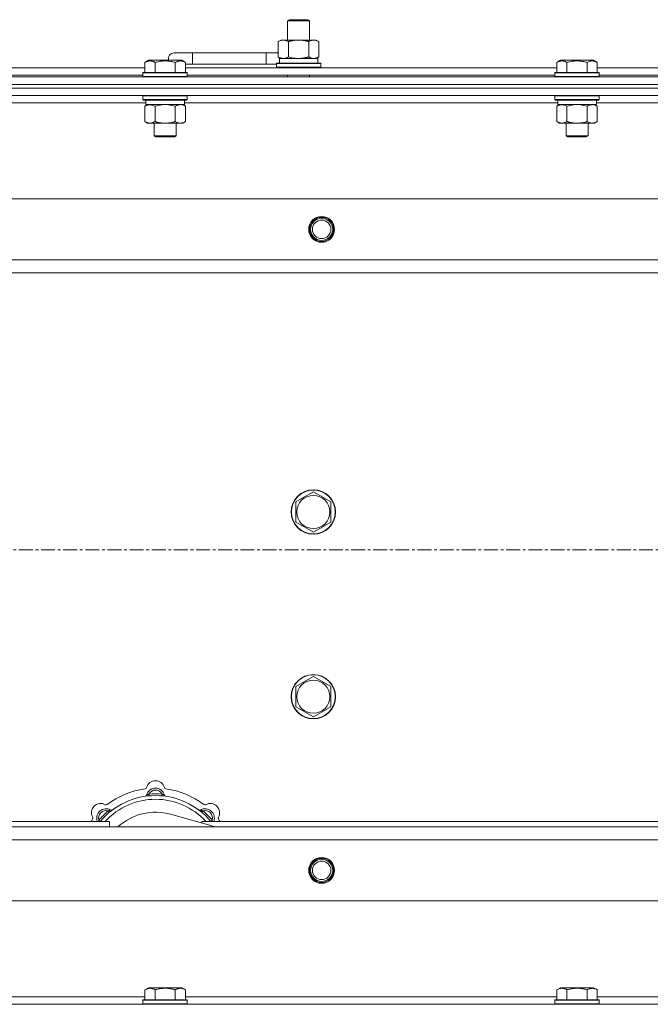
# Model space of a CAD drawing. Units: millimetres. Extents: x 0 to 21515, y -7 to 14850.
# Drawn here: x 3798 to 4140, y 11594 to 12127 of the extents above; entities that cross this region are included whole.
import ezdxf

# ---------------------------------------------------------------- set-up
doc = ezdxf.new("R2010")
doc.units = ezdxf.units.MM
doc.linetypes.add('K5LT_AXLED', pattern=[12, 7.5, -1.5, 1.5, -1.5])
doc.linetypes.add('K5LT_THIN', pattern=[0])
for name, color, linetype, true_color in [('OSI', 2, 'Continuous', 0xffff00), ('R', 1, 'Continuous', 0xff0000), ('WELDING', 7, 'Continuous', 0xffffff)]:
    doc.layers.add(name, color=color, linetype=linetype, true_color=true_color)

msp = doc.modelspace()

# ---------------------------------------------------------------- linework, layer by layer
at = {"layer": 'OSI', "color": 30, "linetype": 'K5LT_AXLED', "lineweight": 18, "true_color": 0xff8000}
msp.add_line((3521.72, 11839.79), (4901.72, 11839.79), dxfattribs=at)
at = {"layer": 'R', "color": 7, "linetype": 'K5LT_THIN', "lineweight": 18}
for p, q in [((3943.22, 12126.21), (3944.22, 12126.79)), ((3943.22, 12126.21), (3954.42, 12126.21)), ((3943.22, 12115.79), (3943.22, 12126.21)), ((3944.22, 12126.79), (3953.55, 12126.79)), ((3953.55, 12126.79), (3954.22, 12126.79)), ((3955.22, 12126.21), (3954.22, 12126.79)), ((3954.42, 12126.21), (3955.22, 12126.21)), ((3955.22, 12115.79), (3955.22, 12126.21)), ((3938.25, 12114.94), (3939.72, 12115.79)), ((3939.72, 12115.79), (3949.22, 12115.79)), ((3949.22, 12115.79), (3958.72, 12115.79)), ((3960.19, 12114.94), (3958.72, 12115.79)), ((3938.25, 12106.64), (3938.25, 12114.94)), ((3943.74, 12106.64), (3943.74, 12114.94)), ((3954.71, 12106.64), (3954.71, 12114.94)), ((3960.19, 12106.64), (3960.19, 12114.94)), ((3865.95, 12103.63), (3867.95, 12104.79)), ((3869.15, 12104.79), (3867.95, 12104.79)), ((3885.89, 12104.79), (3869.15, 12104.79)), ((3891.72, 12108.79), (3881.72, 12108.79)), ((3887.89, 12103.63), (3885.89, 12104.79)), ((3891.72, 12102.79), (3891.72, 12108.79)), ((3931.72, 12108.79), (3891.72, 12108.79)), ((3931.72, 12102.79), (3931.72, 12108.79)), ((3938.25, 12108.79), (3931.72, 12108.79)), ((3938.25, 12106.64), (3939.72, 12105.79)), ((3938.77, 12105.79), (3959.72, 12105.79)), ((3960.19, 12106.64), (3958.72, 12105.79)), ((3959.72, 12103.29), (3959.72, 12105.79)), ((4089.15, 12103.63), (4091.15, 12104.79)), ((4092.35, 12104.79), (4091.15, 12104.79)), ((4109.09, 12104.79), (4092.35, 12104.79)), ((4111.09, 12103.63), (4109.09, 12104.79)), ((4111.09, 12103.63), (4109.09, 12104.79)), ((3664.69, 12100.79), (3865.95, 12100.79)), ((3865.95, 12103.63), (3865.95, 12098.29)), ((3871.44, 12103.63), (3871.44, 12098.29)), ((3882.41, 12103.63), (3882.41, 12098.29)), ((3887.89, 12103.63), (3887.89, 12098.29)), ((3891.72, 12102.79), (3887.89, 12102.79)), ((3887.89, 12100.79), (4089.15, 12100.79)), ((3931.72, 12102.79), (3891.72, 12102.79)), ((3937.22, 12102.79), (3931.72, 12102.79)), ((3937.22, 12102.99), (3937.39, 12103.29)), ((3937.22, 12101.09), (3937.22, 12102.99)), ((3937.22, 12102.99), (3961.22, 12102.99)), ((3937.22, 12101.09), (3937.39, 12100.79)), ((3937.22, 12101.09), (3961.22, 12101.09)), ((3937.39, 12103.29), (3961.05, 12103.29)), ((3938.85, 12104.41), (3938.78, 12103.29)), ((3961.22, 12102.99), (3961.05, 12103.29)), ((3961.22, 12101.09), (3961.05, 12100.79)), ((3961.22, 12101.09), (3961.22, 12102.99)), ((4089.15, 12103.63), (4089.15, 12098.29)), ((4094.64, 12103.63), (4094.64, 12098.29)), ((4105.61, 12103.63), (4105.61, 12098.29)), ((4111.09, 12103.63), (4111.09, 12098.29)), ((4111.09, 12100.79), (4312.35, 12100.79)), ((3549.72, 12095.79), (4873.72, 12095.79)), ((3665.72, 12096.79), (3864.92, 12096.79)), ((3864.92, 12097.99), (3865.09, 12098.29)), ((3864.92, 12097.99), (3864.92, 12096.09)), ((3866.53, 12097.99), (3864.92, 12097.99)), ((3864.92, 12096.09), (3865.09, 12095.79)), ((3866.53, 12096.09), (3864.92, 12096.09)), ((3866.68, 12098.29), (3865.09, 12098.29)), ((3888.92, 12097.99), (3866.53, 12097.99)), ((3888.92, 12096.09), (3866.53, 12096.09)), ((3888.75, 12098.29), (3866.68, 12098.29)), ((3888.92, 12097.99), (3888.75, 12098.29)), ((3888.92, 12096.09), (3888.75, 12095.79)), ((3888.92, 12097.99), (3888.92, 12096.09)), ((3888.92, 12096.79), (4088.12, 12096.79)), ((3943.22, 12095.79), (3943.22, 12096.79)), ((3955.22, 12095.79), (3955.22, 12096.79)), ((4088.12, 12097.99), (4088.29, 12098.29)), ((4088.12, 12097.99), (4088.12, 12096.09)), ((4089.73, 12097.99), (4088.12, 12097.99)), ((4088.12, 12096.09), (4088.29, 12095.79)), ((4089.73, 12096.09), (4088.12, 12096.09)), ((4089.88, 12098.29), (4088.29, 12098.29)), ((4112.12, 12097.99), (4089.73, 12097.99)), ((4112.12, 12096.09), (4089.73, 12096.09)), ((4111.95, 12098.29), (4089.88, 12098.29)), ((4112.12, 12097.99), (4111.95, 12098.29)), ((4112.12, 12096.09), (4111.95, 12095.79)), ((4112.12, 12097.99), (4112.12, 12096.09)), ((4112.12, 12096.79), (4311.32, 12096.79)), ((3549.72, 12091.79), (4873.72, 12091.79)), ((3549.72, 12091.79), (4873.72, 12091.79)), ((3549.72, 12089.79), (4873.72, 12089.79)), ((4873.72, 12089.79), (3549.72, 12089.79)), ((4873.72, 12085.79), (3549.72, 12085.79)), ((3864.92, 12085.49), (3865.09, 12085.79)), ((3864.92, 12085.49), (3864.92, 12083.59)), ((3866.53, 12085.49), (3864.92, 12085.49)), ((3864.92, 12083.59), (3865.09, 12083.29)), ((3866.53, 12083.59), (3864.92, 12083.59)), ((3866.68, 12083.29), (3865.09, 12083.29)), ((3866.42, 12083.29), (3866.42, 12080.79)), ((3888.92, 12085.49), (3866.53, 12085.49)), ((3888.92, 12083.59), (3866.53, 12083.59)), ((3888.75, 12083.29), (3866.68, 12083.29)), ((3887.42, 12083.29), (3887.42, 12080.79)), ((3888.92, 12085.49), (3888.75, 12085.79)), ((3888.92, 12083.59), (3888.75, 12083.29)), ((3888.92, 12085.49), (3888.92, 12083.59)), ((4088.12, 12085.49), (4088.29, 12085.79)), ((4088.12, 12085.49), (4088.12, 12083.59)), ((4089.73, 12085.49), (4088.12, 12085.49)), ((4088.12, 12083.59), (4088.29, 12083.29)), ((4089.73, 12083.59), (4088.12, 12083.59)), ((4089.88, 12083.29), (4088.29, 12083.29)), ((4089.62, 12083.29), (4089.62, 12080.79)), ((4112.12, 12085.49), (4089.73, 12085.49)), ((4112.12, 12083.59), (4089.73, 12083.59)), ((4111.95, 12083.29), (4089.88, 12083.29)), ((4110.62, 12083.29), (4110.62, 12080.79)), ((4112.12, 12085.49), (4111.95, 12085.79)), ((4112.12, 12083.59), (4111.95, 12083.29)), ((4112.12, 12085.49), (4112.12, 12083.59)), ((3866.42, 12081.79), (3664.22, 12081.79)), ((3865.95, 12079.94), (3867.42, 12080.79)), ((3865.95, 12079.94), (3865.95, 12071.64)), ((3887.42, 12080.79), (3866.42, 12080.79)), ((3871.44, 12079.94), (3871.44, 12071.64)), ((3882.41, 12079.94), (3882.41, 12071.64)), ((3887.89, 12079.94), (3886.42, 12080.79)), ((4089.62, 12081.79), (3887.42, 12081.79)), ((3887.89, 12079.94), (3887.89, 12071.64)), ((4089.15, 12079.94), (4090.62, 12080.79)), ((4089.15, 12079.94), (4089.15, 12071.64)), ((4110.62, 12080.79), (4089.62, 12080.79)), ((4094.64, 12079.94), (4094.64, 12071.64)), ((4105.61, 12079.94), (4105.61, 12071.64)), ((4111.09, 12079.94), (4109.62, 12080.79)), ((4312.82, 12081.79), (4110.62, 12081.79)), ((4111.09, 12079.94), (4111.09, 12071.64)), ((3865.95, 12071.64), (3867.42, 12070.79)), ((3885.15, 12070.79), (3867.42, 12070.79)), ((3870.92, 12070.79), (3870.92, 12063.86)), ((3882.92, 12070.79), (3882.92, 12063.86)), ((3886.42, 12070.79), (3885.15, 12070.79)), ((3887.89, 12071.64), (3886.42, 12070.79)), ((4089.15, 12071.64), (4090.62, 12070.79)), ((4108.35, 12070.79), (4090.62, 12070.79)), ((4094.12, 12070.79), (4094.12, 12063.86)), ((4106.12, 12070.79), (4106.12, 12063.86)), ((4109.62, 12070.79), (4108.35, 12070.79)), ((4111.09, 12071.64), (4109.62, 12070.79)), ((3870.92, 12063.86), (3871.92, 12063.29)), ((3871.72, 12063.86), (3870.92, 12063.86)), ((3882.92, 12063.86), (3871.72, 12063.86)), ((3872.59, 12063.29), (3871.92, 12063.29)), ((3881.92, 12063.29), (3872.59, 12063.29)), ((3882.92, 12063.86), (3881.92, 12063.29)), ((4094.12, 12063.86), (4095.12, 12063.29)), ((4094.92, 12063.86), (4094.12, 12063.86)), ((4106.12, 12063.86), (4094.92, 12063.86)), ((4095.79, 12063.29), (4095.12, 12063.29)), ((4105.12, 12063.29), (4095.79, 12063.29)), ((4106.12, 12063.86), (4105.12, 12063.29)), ((3622.94, 12029.79), (4800.5, 12029.79)), ((3655.94, 11996.79), (4767.5, 11996.79)), ((4761.72, 11989.79), (3661.72, 11989.79)), ((3952.47, 11868.51), (3957.22, 11871.26)), ((3957.22, 11871.26), (3966.72, 11865.77)), ((3947.72, 11865.77), (3952.47, 11868.51)), ((3947.72, 11854.8), (3947.72, 11865.77)), ((3966.72, 11865.77), (3966.72, 11854.8)), ((3957.22, 11849.32), (3947.72, 11854.8)), ((3966.72, 11854.8), (3957.22, 11849.32)), ((3952.47, 11768.51), (3957.22, 11771.26)), ((3957.22, 11771.26), (3966.72, 11765.77)), ((3947.72, 11765.77), (3952.47, 11768.51)), ((3947.72, 11754.8), (3947.72, 11765.77)), ((3966.72, 11765.77), (3966.72, 11754.8)), ((3957.22, 11749.32), (3947.72, 11754.8)), ((3966.72, 11754.8), (3957.22, 11749.32)), ((3868.26, 11706.63), (3868.17, 11707.63)), ((3875.18, 11706.63), (3875.27, 11707.63)), ((3846.7, 11697.7), (3846.06, 11698.47)), ((3904.21, 11689.79), (3879.87, 11696.66)), ((3896.74, 11697.7), (3897.38, 11698.47)), ((3661.72, 11692.79), (3846.72, 11692.79)), ((3661.72, 11689.79), (4761.72, 11689.79)), ((3841.8, 11692.81), (3841.04, 11693.45)), ((3846.72, 11689.79), (3846.72, 11692.79)), ((3896.72, 11692.79), (3896.72, 11691.9)), ((3896.72, 11692.79), (4186.72, 11692.79)), ((3901.64, 11692.81), (3902.4, 11693.45)), ((4767.5, 11682.79), (3655.94, 11682.79)), ((4800.5, 11649.79), (3622.94, 11649.79)), ((3865.95, 11601.63), (3867.95, 11602.79)), ((3865.95, 11601.63), (3865.95, 11596.29)), ((3876.92, 11602.79), (3867.95, 11602.79)), ((3871.44, 11601.63), (3871.44, 11596.29)), ((3885.89, 11602.79), (3876.92, 11602.79)), ((3882.41, 11601.63), (3882.41, 11596.29)), ((3887.89, 11601.63), (3885.89, 11602.79)), ((3887.89, 11601.63), (3887.89, 11596.29)), ((4089.15, 11601.63), (4091.15, 11602.79)), ((4089.15, 11601.63), (4089.15, 11596.29)), ((4100.12, 11602.79), (4091.15, 11602.79)), ((4094.64, 11601.63), (4094.64, 11596.29)), ((4109.09, 11602.79), (4100.12, 11602.79)), ((4105.61, 11601.63), (4105.61, 11596.29)), ((4111.09, 11601.63), (4109.09, 11602.79)), ((4111.09, 11601.63), (4111.09, 11596.29)), ((3549.72, 11593.79), (4873.72, 11593.79)), ((3664.22, 11597.79), (3865.95, 11597.79)), ((3864.92, 11595.99), (3865.09, 11596.29)), ((3864.92, 11595.99), (3864.92, 11594.09)), ((3876.92, 11595.99), (3864.92, 11595.99)), ((3864.92, 11594.09), (3865.09, 11593.79)), ((3876.92, 11594.09), (3864.92, 11594.09)), ((3876.92, 11596.29), (3865.09, 11596.29)), ((3888.75, 11596.29), (3876.92, 11596.29)), ((3888.92, 11595.99), (3876.92, 11595.99)), ((3888.92, 11594.09), (3876.92, 11594.09)), ((3887.89, 11597.79), (4089.15, 11597.79)), ((3888.92, 11595.99), (3888.75, 11596.29)), ((3888.92, 11594.09), (3888.75, 11593.79)), ((3888.92, 11595.99), (3888.92, 11594.09)), ((4088.12, 11595.99), (4088.29, 11596.29)), ((4088.12, 11595.99), (4088.12, 11594.09)), ((4100.12, 11595.99), (4088.12, 11595.99)), ((4088.12, 11594.09), (4088.29, 11593.79)), ((4100.12, 11594.09), (4088.12, 11594.09)), ((4100.12, 11596.29), (4088.29, 11596.29)), ((4111.95, 11596.29), (4100.12, 11596.29)), ((4112.12, 11595.99), (4100.12, 11595.99)), ((4112.12, 11594.09), (4100.12, 11594.09)), ((4111.09, 11597.79), (4312.35, 11597.79)), ((4112.12, 11595.99), (4111.95, 11596.29)), ((4112.12, 11594.09), (4111.95, 11593.79)), ((4112.12, 11595.99), (4112.12, 11594.09))]:
    msp.add_line(p, q, dxfattribs=at)
for centre, radius in [((3961.72, 12013.29), 7), ((3961.72, 12013.29), 6.5), ((3961.72, 12013.29), 6), ((3961.72, 12013.29), 5), ((3957.22, 11860.29), 12), ((3957.22, 11860.29), 11.83), ((3957.22, 11860.29), 8.97), ((3957.22, 11760.29), 12), ((3957.22, 11760.29), 11.83), ((3957.22, 11760.29), 8.97), ((3961.72, 11666.29), 7), ((3961.72, 11666.29), 6.5), ((3961.72, 11666.29), 6), ((3961.72, 11666.29), 5)]:
    msp.add_circle(centre, radius, dxfattribs=at)
for centre, radius, start, end in [((3881.72, 12105.79), 3, 90, 199.4712), ((3941.72, 12105.79), 5, 133.9421, 143.1301), ((3871.72, 11667.79), 43, 97.545, 127.455), ((3865.94, 11711.41), 1, 277.545, 344.3452), ((3871.72, 11705.79), 5, 15.2575, 164.7425), ((3871.72, 11709.79), 5, 15.6548, 164.3452), ((3877.5, 11711.41), 1, 195.6548, 262.455), ((3871.72, 11667.79), 43, 52.545, 82.455), ((3871.72, 11667.79), 39, 90, 140.1317), ((3871.72, 11667.79), 37, 90, 137.4934), ((3865.93, 11707.37), 1, 278.3207, 344.7425), ((3865.93, 11707.37), 1, 278.3207, 344.7425), ((3871.72, 11705.79), 4, 27.4211, 152.5789), ((3871.72, 11667.79), 40, 84.9075, 95.0925), ((3871.72, 11667.79), 39, 39.8683, 90), ((3871.72, 11667.79), 37, 42.5066, 90), ((3877.51, 11707.37), 1, 195.2575, 261.6793), ((3877.51, 11707.37), 1, 195.2575, 261.6793), ((3842.02, 11697.49), 5, 60.6548, 209.3452), ((3844.85, 11694.66), 5, 60.2575, 201.9632), ((3844.96, 11702.72), 1, 240.6548, 307.455), ((3898.59, 11694.66), 5, 338.0368, 119.7425), ((3898.48, 11702.72), 1, 232.545, 299.3452), ((3901.42, 11697.49), 5, 330.6548, 119.3452), ((3836.79, 11694.55), 1, 322.545, 29.3452), ((3844.85, 11694.66), 4, 72.4211, 197.5789), ((3871.72, 11667.79), 40, 129.9075, 140.0925), ((3847.83, 11699.87), 1, 240.2575, 306.6793), ((3847.83, 11699.87), 1, 240.2575, 306.6793), ((3871.72, 11667.79), 30, 74.2356, 132.8334), ((3895.61, 11699.87), 1, 233.3207, 299.7425), ((3895.61, 11699.87), 1, 233.3207, 299.7425), ((3898.59, 11694.66), 4, 342.4211, 107.5789), ((3871.72, 11667.79), 40, 39.9075, 50.0925), ((3906.65, 11694.55), 1, 150.6548, 217.455), ((3871.72, 11667.79), 43, 142.545, 144.4513), ((3871.72, 11667.79), 43, 35.5487, 37.455)]:
    msp.add_arc(centre, radius, start, end, dxfattribs=at)
msp.add_ellipse((3949.22, 12107.96), major_axis=(0, 22.52), ratio=0.466308, start_param=1.667355, end_param=1.779747, dxfattribs=at)
at = {"layer": 'WELDING', "color": 7, "linetype": 'K5LT_THIN', "lineweight": 18}
for p, q in [((3943.74, 12106.64), (3945.54, 12106.19)), ((3945.54, 12106.19), (3947.37, 12105.89)), ((3947.37, 12105.89), (3949.22, 12105.79)), ((3954.71, 12106.64), (3955.61, 12106.19)), ((3955.61, 12106.19), (3956.52, 12105.89)), ((3956.52, 12105.89), (3957.45, 12105.79)), ((3873.24, 12080.39), (3871.44, 12079.94)), ((3875.07, 12080.68), (3873.24, 12080.39)), ((3876.92, 12080.79), (3875.07, 12080.68)), ((3878.77, 12080.68), (3876.92, 12080.79)), ((3880.61, 12080.39), (3878.77, 12080.68)), ((3882.41, 12079.94), (3880.61, 12080.39)), ((3886.07, 12080.68), (3885.15, 12080.79)), ((3886.99, 12080.39), (3886.07, 12080.68)), ((3887.89, 12079.94), (3886.99, 12080.39)), ((4096.44, 12080.39), (4094.64, 12079.94)), ((4098.27, 12080.68), (4096.44, 12080.39)), ((4100.12, 12080.79), (4098.27, 12080.68)), ((4101.97, 12080.68), (4100.12, 12080.79)), ((4103.81, 12080.39), (4101.97, 12080.68)), ((4105.61, 12079.94), (4103.81, 12080.39)), ((4109.27, 12080.68), (4108.35, 12080.79)), ((4110.19, 12080.39), (4109.27, 12080.68)), ((4111.09, 12079.94), (4110.19, 12080.39)), ((3840.86, 11693), (3840.78, 11692.79)), ((3840.95, 11693.22), (3840.86, 11693)), ((3841.04, 11693.45), (3840.95, 11693.22)), ((3902.4, 11693.45), (3902.49, 11693.22)), ((3902.49, 11693.22), (3902.58, 11693)), ((3902.58, 11693), (3902.67, 11692.79))]:
    msp.add_line(p, q, dxfattribs=at)
for points, knots in [([(3943.74, 12114.94), (3943.41, 12115.13), (3942.94, 12115.36), (3942.37, 12115.57), (3942.02, 12115.66), (3941.72, 12115.73), (3941.38, 12115.77), (3941.02, 12115.79), (3940.67, 12115.78), (3940.36, 12115.74), (3940.03, 12115.68), (3939.58, 12115.56), (3938.97, 12115.33), (3938.51, 12115.09), (3938.25, 12114.94)], [0, 0, 0, 0, 2.72415, 3.912285, 4.716446, 5.530362, 6.353984, 7.500189, 8.40607, 9.211142, 9.998759, 11.128707, 12.847273, 15, 15, 15, 15]), ([(3949.22, 12115.79), (3949.16, 12115.79), (3949.04, 12115.79), (3948.87, 12115.78), (3948.69, 12115.78), (3948.51, 12115.77), (3948.33, 12115.76), (3948.1, 12115.75), (3947.69, 12115.72), (3947.21, 12115.67), (3946.74, 12115.61), (3946.39, 12115.55), (3946.03, 12115.49), (3945.67, 12115.42), (3945.31, 12115.34), (3944.97, 12115.26), (3944.65, 12115.19), (3944.34, 12115.11), (3944.04, 12115.03), (3943.84, 12114.97), (3943.74, 12114.94)], [0, 0, 0, 0, 0.13683, 0.27366, 0.41049, 0.54732, 0.68415, 0.820981, 1.094641, 1.641961, 1.915621, 2.189281, 2.472595, 2.755908, 3.039221, 3.322535, 3.565256, 3.807977, 4.050698, 4.293419, 4.293419, 4.293419, 4.293419]), ([(3954.71, 12114.94), (3954.6, 12114.97), (3954.34, 12115.04), (3953.99, 12115.14), (3953.67, 12115.22), (3953.36, 12115.29), (3952.99, 12115.37), (3952.65, 12115.44), (3952.4, 12115.49), (3952.17, 12115.53), (3951.89, 12115.58), (3951.46, 12115.64), (3951, 12115.7), (3950.5, 12115.74), (3950.14, 12115.76), (3949.86, 12115.78), (3949.65, 12115.78), (3949.43, 12115.79), (3949.29, 12115.79), (3949.22, 12115.79)], [0, 0, 0, 0, 0.253231, 0.633077, 0.823001, 1.012924, 1.39277, 1.683866, 1.829413, 1.974961, 2.22598, 2.476999, 2.979038, 3.307633, 3.636228, 3.800526, 3.964824, 4.129121, 4.293419, 4.293419, 4.293419, 4.293419]), ([(3960.19, 12114.94), (3959.87, 12115.13), (3959.4, 12115.36), (3958.82, 12115.57), (3958.48, 12115.66), (3958.18, 12115.73), (3957.83, 12115.77), (3957.48, 12115.79), (3957.12, 12115.78), (3956.82, 12115.74), (3956.48, 12115.68), (3956.03, 12115.56), (3955.43, 12115.33), (3954.96, 12115.09), (3954.71, 12114.94)], [0, 0, 0, 0, 2.72415, 3.912285, 4.716446, 5.530362, 6.353984, 7.500189, 8.40607, 9.211142, 9.998759, 11.128707, 12.847273, 15, 15, 15, 15]), ([(3868.69, 12104.48), (3868.55, 12104.48), (3868.27, 12104.47), (3867.83, 12104.4), (3867.42, 12104.3), (3866.78, 12104.07), (3866.31, 12103.84), (3865.95, 12103.63)], [0, 0, 0, 0, 1.226606, 2.409535, 3.824463, 4.76519, 8, 8, 8, 8]), ([(3871.44, 12103.63), (3871.26, 12103.74), (3870.91, 12103.92), (3870.36, 12104.17), (3869.84, 12104.34), (3869.33, 12104.44), (3868.97, 12104.48), (3868.76, 12104.48), (3868.69, 12104.48)], [0, 0, 0, 0, 1.81824, 3.449192, 5.5205, 6.92415, 8.399389, 9, 9, 9, 9]), ([(3882.41, 12103.63), (3882.17, 12103.7), (3881.55, 12103.87), (3880.42, 12104.14), (3879.3, 12104.33), (3878.35, 12104.43), (3877.71, 12104.47), (3877.21, 12104.48), (3876.85, 12104.48), (3876.51, 12104.48), (3876.11, 12104.47), (3875.66, 12104.44), (3875.2, 12104.4), (3874.55, 12104.32), (3873.53, 12104.16), (3872.43, 12103.91), (3871.68, 12103.7), (3871.44, 12103.63)], [0, 0, 0, 0, 2.896048, 7.635036, 13.675312, 16.352744, 19.030177, 21.193346, 22.27493, 23.356515, 25.164905, 26.973294, 28.781684, 30.590074, 34.691771, 40.985529, 43.953237, 43.953237, 43.953237, 43.953237]), ([(3887.89, 12103.63), (3887.57, 12103.82), (3887.17, 12104.02), (3886.67, 12104.21), (3886.41, 12104.3), (3886.13, 12104.37), (3885.85, 12104.43), (3885.53, 12104.47), (3885.17, 12104.49), (3884.82, 12104.47), (3884.5, 12104.44), (3884.15, 12104.37), (3883.71, 12104.25), (3883.11, 12104.02), (3882.67, 12103.78), (3882.41, 12103.63)], [0, 0, 0, 0, 2.912728, 3.529104, 4.366059, 5.20805, 5.90491, 6.841792, 7.999747, 8.992853, 9.878966, 10.753647, 12.031595, 13.665019, 16, 16, 16, 16]), ([(3938.25, 12106.64), (3938.54, 12106.47), (3938.98, 12106.25), (3939.54, 12106.03), (3939.92, 12105.92), (3940.28, 12105.84), (3940.64, 12105.8), (3940.88, 12105.79), (3940.99, 12105.79)], [0, 0, 0, 0, 2.905563, 4.375924, 5.511195, 6.679161, 7.850161, 9, 9, 9, 9]), ([(3940.99, 12105.79), (3941.12, 12105.79), (3941.37, 12105.8), (3941.74, 12105.85), (3942.1, 12105.93), (3942.57, 12106.07), (3943.11, 12106.29), (3943.53, 12106.52), (3943.74, 12106.64)], [0, 0, 0, 0, 1.192024, 2.404251, 3.60809, 4.765234, 6.955738, 9, 9, 9, 9]), ([(3949.22, 12105.79), (3949.4, 12105.79), (3949.77, 12105.79), (3950.32, 12105.82), (3950.88, 12105.87), (3951.36, 12105.92), (3951.72, 12105.97), (3951.95, 12106.01), (3952.12, 12106.04), (3952.3, 12106.07), (3952.47, 12106.1), (3952.64, 12106.13), (3952.84, 12106.17), (3953.05, 12106.22), (3953.37, 12106.29), (3953.69, 12106.36), (3954, 12106.44), (3954.24, 12106.5), (3954.47, 12106.57), (3954.63, 12106.61), (3954.71, 12106.64)], [0, 0, 0, 0, 0.426692, 0.853385, 1.280077, 1.70677, 1.976977, 2.112081, 2.247185, 2.382289, 2.517392, 2.652496, 2.7876, 2.975699, 3.163798, 3.539996, 3.728096, 3.916195, 4.104294, 4.292393, 4.292393, 4.292393, 4.292393]), ([(3957.45, 12105.79), (3957.57, 12105.79), (3957.82, 12105.8), (3958.19, 12105.85), (3958.56, 12105.93), (3959.02, 12106.07), (3959.56, 12106.29), (3959.99, 12106.52), (3960.19, 12106.64)], [0, 0, 0, 0, 1.192024, 2.404251, 3.60809, 4.765234, 6.955738, 9, 9, 9, 9]), ([(4091.89, 12104.48), (4091.75, 12104.48), (4091.47, 12104.47), (4091.03, 12104.4), (4090.62, 12104.3), (4089.98, 12104.07), (4089.51, 12103.84), (4089.15, 12103.63)], [0, 0, 0, 0, 1.226606, 2.409535, 3.824463, 4.76519, 8, 8, 8, 8]), ([(4094.64, 12103.63), (4094.46, 12103.74), (4094.11, 12103.92), (4093.56, 12104.17), (4093.04, 12104.34), (4092.53, 12104.44), (4092.17, 12104.48), (4091.96, 12104.48), (4091.89, 12104.48)], [0, 0, 0, 0, 1.81824, 3.449192, 5.5205, 6.92415, 8.399389, 9, 9, 9, 9]), ([(4105.61, 12103.63), (4105.37, 12103.7), (4104.75, 12103.87), (4103.62, 12104.14), (4102.5, 12104.33), (4101.55, 12104.43), (4100.91, 12104.47), (4100.41, 12104.48), (4100.05, 12104.48), (4099.71, 12104.48), (4099.31, 12104.47), (4098.86, 12104.44), (4098.4, 12104.4), (4097.75, 12104.32), (4096.73, 12104.16), (4095.63, 12103.91), (4094.88, 12103.7), (4094.64, 12103.63)], [0, 0, 0, 0, 2.896048, 7.635036, 13.675312, 16.352744, 19.030177, 21.193346, 22.27493, 23.356515, 25.164905, 26.973294, 28.781684, 30.590074, 34.691771, 40.985529, 43.953237, 43.953237, 43.953237, 43.953237]), ([(4111.09, 12103.63), (4110.77, 12103.82), (4110.37, 12104.02), (4109.87, 12104.21), (4109.61, 12104.3), (4109.33, 12104.37), (4109.05, 12104.43), (4108.73, 12104.47), (4108.37, 12104.49), (4108.02, 12104.47), (4107.7, 12104.44), (4107.35, 12104.37), (4106.91, 12104.25), (4106.31, 12104.02), (4105.87, 12103.78), (4105.61, 12103.63)], [0, 0, 0, 0, 2.912728, 3.529104, 4.366059, 5.20805, 5.90491, 6.841792, 7.999747, 8.992853, 9.878966, 10.753647, 12.031595, 13.665019, 16, 16, 16, 16]), ([(3868.69, 12080.79), (3868.57, 12080.79), (3868.32, 12080.78), (3867.95, 12080.73), (3867.58, 12080.64), (3867.12, 12080.5), (3866.58, 12080.28), (3866.15, 12080.06), (3865.95, 12079.94)], [0, 0, 0, 0, 1.192024, 2.404251, 3.60809, 4.765234, 6.955738, 9, 9, 9, 9]), ([(3871.44, 12079.94), (3871.15, 12080.1), (3870.71, 12080.33), (3870.15, 12080.54), (3869.77, 12080.65), (3869.41, 12080.73), (3869.05, 12080.78), (3868.81, 12080.79), (3868.69, 12080.79)], [0, 0, 0, 0, 2.905563, 4.375924, 5.511195, 6.679161, 7.850161, 9, 9, 9, 9]), ([(3885.15, 12080.79), (3884.96, 12080.79), (3884.65, 12080.77), (3884.16, 12080.68), (3883.64, 12080.53), (3883.03, 12080.28), (3882.61, 12080.06), (3882.41, 12079.94)], [0, 0, 0, 0, 1.597458, 2.676777, 4.235764, 6.182879, 8, 8, 8, 8]), ([(4091.89, 12080.79), (4091.77, 12080.79), (4091.52, 12080.78), (4091.15, 12080.73), (4090.78, 12080.64), (4090.32, 12080.5), (4089.78, 12080.28), (4089.35, 12080.06), (4089.15, 12079.94)], [0, 0, 0, 0, 1.192024, 2.404251, 3.60809, 4.765234, 6.955738, 9, 9, 9, 9]), ([(4094.64, 12079.94), (4094.35, 12080.1), (4093.91, 12080.33), (4093.35, 12080.54), (4092.97, 12080.65), (4092.61, 12080.73), (4092.25, 12080.78), (4092.01, 12080.79), (4091.89, 12080.79)], [0, 0, 0, 0, 2.905563, 4.375924, 5.511195, 6.679161, 7.850161, 9, 9, 9, 9]), ([(4108.35, 12080.79), (4108.16, 12080.79), (4107.85, 12080.77), (4107.36, 12080.68), (4106.84, 12080.53), (4106.23, 12080.28), (4105.81, 12080.06), (4105.61, 12079.94)], [0, 0, 0, 0, 1.597458, 2.676777, 4.235764, 6.182879, 8, 8, 8, 8]), ([(3865.95, 12071.64), (3866.27, 12071.45), (3866.75, 12071.21), (3867.32, 12071.01), (3867.66, 12070.91), (3867.96, 12070.85), (3868.31, 12070.8), (3868.66, 12070.78), (3869.02, 12070.8), (3869.33, 12070.83), (3869.66, 12070.9), (3870.11, 12071.02), (3870.72, 12071.25), (3871.18, 12071.49), (3871.44, 12071.64)], [0, 0, 0, 0, 2.72415, 3.912285, 4.716446, 5.530362, 6.353984, 7.500189, 8.40607, 9.211142, 9.998759, 11.128707, 12.847273, 15, 15, 15, 15]), ([(3871.44, 12071.64), (3871.53, 12071.61), (3871.71, 12071.56), (3871.99, 12071.48), (3872.27, 12071.41), (3872.82, 12071.27), (3873.59, 12071.11), (3874.56, 12070.95), (3875.29, 12070.86), (3875.83, 12070.82), (3876.2, 12070.8), (3876.5, 12070.79), (3876.74, 12070.79), (3876.98, 12070.79), (3877.28, 12070.79), (3877.65, 12070.8), (3878.01, 12070.82), (3878.49, 12070.86), (3879.09, 12070.92), (3880.01, 12071.06), (3880.9, 12071.24), (3881.66, 12071.43), (3882.08, 12071.54), (3882.3, 12071.61), (3882.41, 12071.64)], [0, 0, 0, 0, 0.360272, 0.720544, 1.080816, 1.441087, 2.882175, 4.029166, 5.176157, 5.634334, 6.092512, 6.546256, 6.773128, 7, 7.455961, 7.911922, 8.367882, 8.823843, 9.735765, 10.647686, 12.323843, 13.161922, 13.580961, 14, 14, 14, 14]), ([(3882.41, 12071.64), (3882.65, 12071.49), (3883.08, 12071.27), (3883.69, 12071.03), (3884.22, 12070.88), (3884.7, 12070.8), (3885.01, 12070.79), (3885.15, 12070.79)], [0, 0, 0, 0, 2.217775, 3.830428, 5.353122, 6.821732, 8, 8, 8, 8]), ([(3885.15, 12070.79), (3885.33, 12070.79), (3885.68, 12070.81), (3886.12, 12070.9), (3886.62, 12071.04), (3887.18, 12071.25), (3887.65, 12071.5), (3887.89, 12071.64)], [0, 0, 0, 0, 1.523216, 3.057663, 3.814901, 5.878539, 8, 8, 8, 8]), ([(4089.15, 12071.64), (4089.47, 12071.45), (4089.95, 12071.21), (4090.52, 12071.01), (4090.86, 12070.91), (4091.16, 12070.85), (4091.51, 12070.8), (4091.86, 12070.78), (4092.22, 12070.8), (4092.53, 12070.83), (4092.86, 12070.9), (4093.31, 12071.02), (4093.92, 12071.25), (4094.38, 12071.49), (4094.64, 12071.64)], [0, 0, 0, 0, 2.72415, 3.912285, 4.716446, 5.530362, 6.353984, 7.500189, 8.40607, 9.211142, 9.998759, 11.128707, 12.847273, 15, 15, 15, 15]), ([(4094.64, 12071.64), (4094.73, 12071.61), (4094.91, 12071.56), (4095.19, 12071.48), (4095.47, 12071.41), (4096.02, 12071.27), (4096.79, 12071.11), (4097.76, 12070.95), (4098.49, 12070.86), (4099.03, 12070.82), (4099.4, 12070.8), (4099.7, 12070.79), (4099.94, 12070.79), (4100.18, 12070.79), (4100.48, 12070.79), (4100.85, 12070.8), (4101.21, 12070.82), (4101.69, 12070.86), (4102.29, 12070.92), (4103.21, 12071.06), (4104.1, 12071.24), (4104.86, 12071.43), (4105.28, 12071.54), (4105.5, 12071.61), (4105.61, 12071.64)], [0, 0, 0, 0, 0.360272, 0.720544, 1.080816, 1.441087, 2.882175, 4.029166, 5.176157, 5.634334, 6.092512, 6.546256, 6.773128, 7, 7.455961, 7.911922, 8.367882, 8.823843, 9.735765, 10.647686, 12.323843, 13.161922, 13.580961, 14, 14, 14, 14]), ([(4105.61, 12071.64), (4105.85, 12071.49), (4106.28, 12071.27), (4106.89, 12071.03), (4107.42, 12070.88), (4107.9, 12070.8), (4108.21, 12070.79), (4108.35, 12070.79)], [0, 0, 0, 0, 2.217775, 3.830428, 5.353122, 6.821732, 8, 8, 8, 8]), ([(4108.35, 12070.79), (4108.53, 12070.79), (4108.88, 12070.81), (4109.32, 12070.9), (4109.82, 12071.04), (4110.38, 12071.25), (4110.85, 12071.5), (4111.09, 12071.64)], [0, 0, 0, 0, 1.523216, 3.057663, 3.814901, 5.878539, 8, 8, 8, 8]), ([(3868.17, 11707.63), (3868.1, 11707.6), (3867.95, 11707.53), (3867.76, 11707.45), (3867.59, 11707.38), (3867.45, 11707.32), (3867.27, 11707.25), (3867.12, 11707.19), (3867.01, 11707.15), (3866.96, 11707.13), (3866.91, 11707.11), (3866.9, 11707.1), (3866.9, 11707.1)], [0, 0, 0, 0, 1.543644, 2.917435, 4.093018, 5.260536, 6.386781, 8.556995, 9.6064, 10.60913, 11.565185, 13, 13, 13, 13]), ([(3875.27, 11707.63), (3875.35, 11707.6), (3875.49, 11707.53), (3875.68, 11707.45), (3875.85, 11707.38), (3876, 11707.32), (3876.17, 11707.25), (3876.32, 11707.19), (3876.43, 11707.15), (3876.49, 11707.13), (3876.53, 11707.11), (3876.54, 11707.1), (3876.54, 11707.1)], [0, 0, 0, 0, 1.543645, 2.917436, 4.093019, 5.260537, 6.386782, 8.556995, 9.606401, 10.609131, 11.565186, 13, 13, 13, 13]), ([(3846.06, 11698.47), (3846.14, 11698.5), (3846.28, 11698.56), (3846.48, 11698.63), (3846.64, 11698.7), (3846.79, 11698.76), (3846.97, 11698.84), (3847.11, 11698.9), (3847.22, 11698.95), (3847.28, 11698.97), (3847.32, 11698.99), (3847.33, 11699), (3847.33, 11699)], [0, 0, 0, 0, 1.543645, 2.917436, 4.093019, 5.260537, 6.386782, 8.556995, 9.606401, 10.609131, 11.565186, 13, 13, 13, 13]), ([(3897.38, 11698.47), (3897.31, 11698.5), (3897.16, 11698.56), (3896.97, 11698.63), (3896.8, 11698.7), (3896.65, 11698.76), (3896.48, 11698.84), (3896.33, 11698.9), (3896.23, 11698.95), (3896.17, 11698.97), (3896.12, 11698.99), (3896.11, 11699), (3896.11, 11699)], [0, 0, 0, 0, 1.543644, 2.917435, 4.093018, 5.260536, 6.386781, 8.556995, 9.6064, 10.60913, 11.565185, 13, 13, 13, 13]), ([(3871.44, 11601.63), (3871.11, 11601.82), (3870.71, 11602.02), (3870.22, 11602.21), (3869.95, 11602.3), (3869.68, 11602.37), (3869.39, 11602.43), (3869.07, 11602.47), (3868.71, 11602.49), (3868.36, 11602.47), (3868.04, 11602.44), (3867.69, 11602.37), (3867.26, 11602.25), (3866.66, 11602.02), (3866.21, 11601.78), (3865.95, 11601.63)], [0, 0, 0, 0, 2.912728, 3.529104, 4.366059, 5.20805, 5.90491, 6.841792, 7.999747, 8.992853, 9.878966, 10.753647, 12.031595, 13.665019, 16, 16, 16, 16]), ([(3876.92, 11602.48), (3876.64, 11602.48), (3876.07, 11602.47), (3875.22, 11602.4), (3874.37, 11602.29), (3873.4, 11602.13), (3872.42, 11601.91), (3871.73, 11601.72), (3871.44, 11601.63)], [0, 0, 0, 0, 3.829997, 7.659995, 11.489992, 15.319989, 20.90052, 24.973438, 24.973438, 24.973438, 24.973438]), ([(3882.41, 11601.63), (3882.32, 11601.66), (3882.08, 11601.73), (3881.59, 11601.86), (3880.83, 11602.04), (3879.96, 11602.22), (3879.11, 11602.34), (3878.38, 11602.42), (3877.65, 11602.47), (3877.16, 11602.48), (3876.92, 11602.48)], [0, 0, 0, 0, 1.235584, 3.294892, 6.795714, 11.875088, 15.149676, 18.424263, 21.698851, 24.973438, 24.973438, 24.973438, 24.973438]), ([(3887.89, 11601.63), (3887.57, 11601.82), (3887.17, 11602.02), (3886.67, 11602.21), (3886.41, 11602.3), (3886.13, 11602.37), (3885.85, 11602.43), (3885.53, 11602.47), (3885.17, 11602.49), (3884.82, 11602.47), (3884.5, 11602.44), (3884.15, 11602.37), (3883.71, 11602.25), (3883.11, 11602.02), (3882.67, 11601.78), (3882.41, 11601.63)], [0, 0, 0, 0, 2.912728, 3.529104, 4.366059, 5.20805, 5.90491, 6.841792, 7.999747, 8.992853, 9.878966, 10.753647, 12.031595, 13.665019, 16, 16, 16, 16]), ([(4094.64, 11601.63), (4094.31, 11601.82), (4093.91, 11602.02), (4093.42, 11602.21), (4093.15, 11602.3), (4092.88, 11602.37), (4092.59, 11602.43), (4092.27, 11602.47), (4091.91, 11602.49), (4091.56, 11602.47), (4091.24, 11602.44), (4090.89, 11602.37), (4090.46, 11602.25), (4089.86, 11602.02), (4089.41, 11601.78), (4089.15, 11601.63)], [0, 0, 0, 0, 2.912728, 3.529104, 4.366059, 5.20805, 5.90491, 6.841792, 7.999747, 8.992853, 9.878966, 10.753647, 12.031595, 13.665019, 16, 16, 16, 16]), ([(4100.12, 11602.48), (4099.84, 11602.48), (4099.27, 11602.47), (4098.42, 11602.4), (4097.57, 11602.29), (4096.6, 11602.13), (4095.62, 11601.91), (4094.93, 11601.72), (4094.64, 11601.63)], [0, 0, 0, 0, 3.829997, 7.659995, 11.489992, 15.319989, 20.90052, 24.973438, 24.973438, 24.973438, 24.973438]), ([(4105.61, 11601.63), (4105.52, 11601.66), (4105.28, 11601.73), (4104.79, 11601.86), (4104.03, 11602.04), (4103.16, 11602.22), (4102.31, 11602.34), (4101.58, 11602.42), (4100.85, 11602.47), (4100.36, 11602.48), (4100.12, 11602.48)], [0, 0, 0, 0, 1.235584, 3.294892, 6.795714, 11.875088, 15.149676, 18.424263, 21.698851, 24.973438, 24.973438, 24.973438, 24.973438]), ([(4111.09, 11601.63), (4110.77, 11601.82), (4110.37, 11602.02), (4109.87, 11602.21), (4109.61, 11602.3), (4109.33, 11602.37), (4109.05, 11602.43), (4108.73, 11602.47), (4108.37, 11602.49), (4108.02, 11602.47), (4107.7, 11602.44), (4107.35, 11602.37), (4106.91, 11602.25), (4106.31, 11602.02), (4105.87, 11601.78), (4105.61, 11601.63)], [0, 0, 0, 0, 2.912728, 3.529104, 4.366059, 5.20805, 5.90491, 6.841792, 7.999747, 8.992853, 9.878966, 10.753647, 12.031595, 13.665019, 16, 16, 16, 16])]:
    msp.add_open_spline(points, degree=3, knots=knots, dxfattribs=at)

doc.saveas('drawing.dxf')
